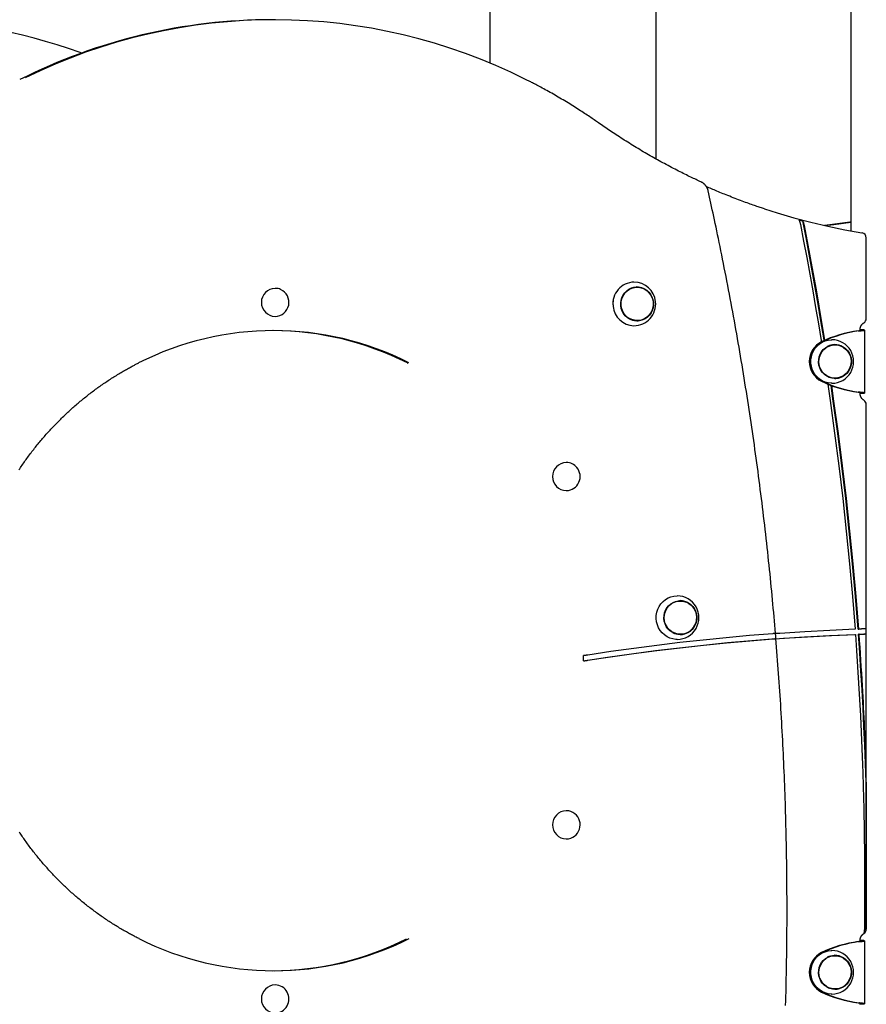
# Model space of a CAD drawing. Extents: x -4851 to 13301, y -1967 to 2475.
# Drawn here: x -959 to -297, y 689 to 1458 of the extents above; entities that cross this region are included whole.
import ezdxf

# ---------------------------------------------------------------- set-up
doc = ezdxf.new("R2010")
doc.units = 0

msp = doc.modelspace()

# ---------------------------------------------------------------- linework, layer by layer
at = {"color": 7, "linetype": 'Continuous'}
for p, q in [((-461.52, 1348.74), (-461.52, 2108.48)), ((-591.52, 2044.93), (-591.52, 1423.77)), ((-309.41, 2044.93), (-309.41, 1292.64)), ((-760.23, 1457.6), (-761.78, 1457.6)), ((-910.48, 1431.53), (-911.59, 1431.93)), ((-300.79, 1291.14), (-300.75, 1291.14)), ((-297.4, 1224.28), (-297.4, 1287.19)), ((-759.19, 1247.79), (-759.32, 1247.79)), ((-476.48, 1248.62), (-477.13, 1248.62)), ((-495.29, 1233.83), (-495.21, 1233.16)), ((-759.32, 1225.79), (-759.19, 1225.79)), ((-477.13, 1222.62), (-476.48, 1222.62)), ((-302.23, 1214.89), (-302.23, 1215.62)), ((-300.17, 1215.36), (-302.23, 1215.36)), ((-301.65, 1215.21), (-302.23, 1215.31)), ((-301.65, 1215.21), (-298.76, 1215.21)), ((-298.55, 1166.02), (-298.55, 1215.22)), ((-303.77, 1214.57), (-303, 1214.57)), ((-321.85, 1203.62), (-322.5, 1203.62)), ((-656.09, 1189.52), (-655.53, 1189.25)), ((-322.5, 1177.62), (-321.85, 1177.62)), ((-303.77, 1166.67), (-303, 1166.67)), ((-302.23, 1165.62), (-302.23, 1166.35)), ((-302.23, 1165.93), (-301.65, 1166.03)), ((-302.23, 1165.88), (-300.17, 1165.88)), ((-301.65, 1166.03), (-298.76, 1166.03)), ((-297.4, 747.28), (-297.4, 1156.96)), ((-531.66, 1111.79), (-531.79, 1111.79)), ((-531.79, 1089.79), (-531.66, 1089.79)), ((-442.68, 1003.62), (-443.32, 1003.62)), ((-443.32, 977.62), (-442.68, 977.62)), ((-306.44, 977.55), (-305.93, 977.55)), ((-303.84, 981.66), (-303.32, 981.66)), ((-303.03, 977.66), (-303.55, 977.66)), ((-297.53, 977.88), (-297.53, 981.88)), ((-297.53, 862.08), (-297.53, 747.28)), ((-531.66, 839.79), (-531.79, 839.79)), ((-531.79, 817.79), (-531.66, 817.79)), ((-302.23, 737.89), (-302.23, 738.62)), ((-300.17, 738.36), (-302.23, 738.36)), ((-301.65, 738.21), (-302.23, 738.31)), ((-303.77, 737.57), (-303, 737.57)), ((-301.65, 738.21), (-298.76, 738.21)), ((-298.55, 689.02), (-298.55, 738.22)), ((-321.85, 726.62), (-322.5, 726.62)), ((-759.19, 703.79), (-759.32, 703.79)), ((-327.31, 701.61), (-327.86, 701.87)), ((-322.5, 700.62), (-321.85, 700.62)), ((-303.77, 689.67), (-303, 689.67)), ((-302.23, 688.62), (-302.23, 689.35)), ((-302.23, 688.93), (-301.65, 689.03)), ((-302.23, 688.88), (-300.17, 688.88)), ((-301.65, 689.03), (-298.76, 689.03))]:
    msp.add_line(p, q, dxfattribs=at)
for points in [[(-506.57, 1376.97), (-507.41, 1377.55), (-508.25, 1378.14), (-509.09, 1378.72), (-509.95, 1379.31), (-510.82, 1379.91), (-511.7, 1380.52), (-512.6, 1381.14), (-513.53, 1381.76), (-514.48, 1382.41), (-515.46, 1383.06), (-516.46, 1383.73), (-517.49, 1384.41), (-518.55, 1385.1), (-519.63, 1385.81), (-520.74, 1386.53), (-521.88, 1387.26), (-523.04, 1388.01), (-524.23, 1388.76), (-525.44, 1389.52), (-526.66, 1390.29), (-527.9, 1391.06), (-529.15, 1391.83), (-530.41, 1392.6), (-531.67, 1393.37), (-532.94, 1394.14), (-534.21, 1394.9), (-535.48, 1395.66), (-536.76, 1396.42), (-538.04, 1397.16), (-539.32, 1397.91), (-540.6, 1398.65), (-541.88, 1399.38), (-543.17, 1400.11), (-544.45, 1400.84), (-545.72, 1401.55), (-546.98, 1402.25), (-548.21, 1402.93), (-549.41, 1403.59), (-550.58, 1404.22), (-551.7, 1404.83), (-552.78, 1405.42), (-553.8, 1405.97), (-554.78, 1406.49), (-555.71, 1406.99), (-556.59, 1407.45), (-557.42, 1407.89), (-558.2, 1408.3), (-558.93, 1408.68), (-559.62, 1409.03), (-560.26, 1409.35), (-560.86, 1409.65), (-561.44, 1409.94), (-561.98, 1410.21), (-562.51, 1410.47), (-563.03, 1410.72), (-563.54, 1410.97)], [(-426.46, 1330.86), (-427.45, 1331.32), (-428.43, 1331.78), (-429.42, 1332.24), (-430.42, 1332.71), (-431.43, 1333.19), (-432.47, 1333.68), (-433.52, 1334.18), (-434.59, 1334.69), (-435.69, 1335.22), (-436.82, 1335.77), (-437.97, 1336.34), (-439.16, 1336.92), (-440.36, 1337.52), (-441.6, 1338.14), (-442.86, 1338.77), (-444.14, 1339.43), (-445.46, 1340.1), (-446.79, 1340.78), (-448.14, 1341.49), (-449.51, 1342.2), (-450.89, 1342.93), (-452.28, 1343.66), (-453.68, 1344.41), (-455.07, 1345.16), (-456.47, 1345.91), (-457.86, 1346.67), (-459.25, 1347.43), (-460.64, 1348.2), (-462.02, 1348.97), (-463.4, 1349.75), (-464.78, 1350.53), (-466.16, 1351.31), (-467.54, 1352.1), (-468.91, 1352.9), (-470.28, 1353.69), (-471.65, 1354.5), (-473.02, 1355.3), (-474.38, 1356.11), (-475.74, 1356.93), (-477.1, 1357.75), (-478.46, 1358.57), (-479.81, 1359.4), (-481.16, 1360.23), (-482.5, 1361.06), (-483.83, 1361.89), (-485.15, 1362.72), (-486.46, 1363.54), (-487.75, 1364.37), (-489.03, 1365.18), (-490.3, 1366), (-491.55, 1366.81), (-492.78, 1367.61), (-494, 1368.42), (-495.21, 1369.21), (-496.4, 1370), (-497.57, 1370.79), (-498.73, 1371.57), (-499.87, 1372.35), (-501.01, 1373.13), (-502.13, 1373.9), (-503.25, 1374.67), (-504.36, 1375.44), (-505.47, 1376.21), (-506.57, 1376.97)], [(-420.95, 1323.97), (-421, 1324.13), (-421.04, 1324.29), (-421.08, 1324.45), (-421.13, 1324.61), (-421.17, 1324.78), (-421.22, 1324.94), (-421.28, 1325.11), (-421.34, 1325.28), (-421.4, 1325.45), (-421.47, 1325.62), (-421.54, 1325.79), (-421.62, 1325.97), (-421.7, 1326.15), (-421.79, 1326.33), (-421.88, 1326.51), (-421.98, 1326.69), (-422.09, 1326.87), (-422.2, 1327.05), (-422.31, 1327.23), (-422.43, 1327.41), (-422.56, 1327.6), (-422.68, 1327.77), (-422.82, 1327.95), (-422.95, 1328.12), (-423.1, 1328.29), (-423.24, 1328.46), (-423.39, 1328.62), (-423.54, 1328.78), (-423.69, 1328.94), (-423.84, 1329.09), (-423.99, 1329.23), (-424.15, 1329.37), (-424.3, 1329.5), (-424.45, 1329.62), (-424.61, 1329.74), (-424.76, 1329.86), (-424.91, 1329.97), (-425.05, 1330.07), (-425.2, 1330.17), (-425.35, 1330.26), (-425.49, 1330.35), (-425.63, 1330.43), (-425.77, 1330.51), (-425.91, 1330.58), (-426.05, 1330.65), (-426.19, 1330.73), (-426.33, 1330.79), (-426.46, 1330.86)], [(-376.9, 1309.86), (-377.72, 1310.12), (-378.54, 1310.39), (-379.37, 1310.66), (-380.22, 1310.93), (-381.08, 1311.22), (-381.98, 1311.51), (-382.91, 1311.83), (-383.87, 1312.15), (-384.87, 1312.5), (-385.92, 1312.86), (-387, 1313.25), (-388.13, 1313.65), (-389.3, 1314.07), (-390.51, 1314.51), (-391.76, 1314.96), (-393.06, 1315.44), (-394.39, 1315.94), (-395.76, 1316.45), (-397.15, 1316.97), (-398.55, 1317.5), (-399.96, 1318.04), (-401.37, 1318.58), (-402.76, 1319.12), (-404.14, 1319.65), (-405.48, 1320.18), (-406.8, 1320.7), (-408.09, 1321.22), (-409.34, 1321.72), (-410.57, 1322.22), (-411.76, 1322.71), (-412.93, 1323.2), (-414.07, 1323.67), (-415.17, 1324.14), (-416.26, 1324.6), (-417.31, 1325.06), (-418.35, 1325.51), (-419.38, 1325.96), (-420.39, 1326.41), (-421.4, 1326.85), (-422.4, 1327.3)], [(-368.33, 978.26), (-368.61, 981.53), (-368.89, 984.8), (-369.18, 988.07), (-369.46, 991.35), (-369.75, 994.63), (-370.05, 997.93), (-370.34, 1001.23), (-370.65, 1004.55), (-370.96, 1007.88), (-371.28, 1011.23), (-371.61, 1014.58), (-371.94, 1017.96), (-372.28, 1021.34), (-372.62, 1024.74), (-372.97, 1028.15), (-373.33, 1031.58), (-373.69, 1035.02), (-374.06, 1038.48), (-374.43, 1041.94), (-374.81, 1045.41), (-375.2, 1048.89), (-375.59, 1052.38), (-375.98, 1055.86), (-376.38, 1059.35), (-376.79, 1062.84), (-377.2, 1066.33), (-377.61, 1069.81), (-378.03, 1073.3), (-378.45, 1076.78), (-378.88, 1080.27), (-379.32, 1083.75), (-379.75, 1087.24), (-380.2, 1090.72), (-380.64, 1094.2), (-381.1, 1097.68), (-381.55, 1101.16), (-382.01, 1104.64), (-382.48, 1108.12), (-382.95, 1111.6), (-383.43, 1115.08), (-383.91, 1118.56), (-384.39, 1122.03), (-384.88, 1125.51), (-385.38, 1128.98), (-385.88, 1132.46), (-386.38, 1135.93), (-386.89, 1139.4), (-387.4, 1142.88), (-387.92, 1146.35), (-388.44, 1149.82), (-388.97, 1153.29), (-389.5, 1156.76), (-390.04, 1160.23), (-390.58, 1163.7), (-391.13, 1167.16), (-391.68, 1170.63), (-392.24, 1174.09), (-392.8, 1177.56), (-393.36, 1181.02), (-393.93, 1184.48), (-394.51, 1187.95), (-395.09, 1191.41), (-395.67, 1194.87), (-396.26, 1198.33), (-396.85, 1201.79), (-397.45, 1205.24), (-398.05, 1208.7), (-398.66, 1212.16), (-399.27, 1215.61), (-399.89, 1219.07), (-400.51, 1222.52), (-401.14, 1225.97), (-401.77, 1229.42), (-402.4, 1232.87), (-403.05, 1236.32), (-403.69, 1239.77), (-404.34, 1243.22), (-404.99, 1246.67), (-405.65, 1250.11), (-406.32, 1253.56), (-406.99, 1257), (-407.66, 1260.43), (-408.33, 1263.85), (-409, 1267.24), (-409.67, 1270.6), (-410.34, 1273.92), (-411, 1277.2), (-411.66, 1280.41), (-412.3, 1283.57), (-412.94, 1286.66), (-413.57, 1289.69), (-414.19, 1292.65), (-414.79, 1295.55), (-415.39, 1298.39), (-415.98, 1301.17), (-416.57, 1303.88), (-417.14, 1306.53), (-417.7, 1309.12), (-418.25, 1311.67), (-418.8, 1314.18), (-419.34, 1316.65), (-419.88, 1319.1), (-420.42, 1321.54), (-420.95, 1323.97)], [(-376.99, 1309.84), (-366.97, 1306.66), (-353.9, 1302.84), (-340.73, 1299.38), (-327.49, 1296.28), (-314.17, 1293.53), (-300.79, 1291.14)], [(-350.14, 1301.4), (-349.75, 1301.3), (-349.36, 1301.19), (-348.97, 1301.09), (-348.58, 1300.98), (-348.19, 1300.88), (-347.8, 1300.78), (-347.41, 1300.67), (-347.02, 1300.57)], [(-350.14, 1301.4), (-350.08, 1301.29), (-350.03, 1301.18), (-349.97, 1301.07), (-349.91, 1300.95), (-349.85, 1300.83), (-349.8, 1300.71), (-349.74, 1300.58), (-349.68, 1300.45), (-349.63, 1300.31), (-349.57, 1300.17), (-349.52, 1300.02), (-349.47, 1299.87), (-349.42, 1299.71), (-349.37, 1299.56), (-349.32, 1299.41), (-349.28, 1299.27), (-349.23, 1299.12), (-349.2, 1298.99), (-349.16, 1298.86), (-349.13, 1298.73), (-349.1, 1298.61), (-349.07, 1298.49), (-349.04, 1298.38), (-349.02, 1298.28), (-349, 1298.19), (-348.98, 1298.09), (-348.96, 1298.01), (-348.94, 1297.93), (-348.93, 1297.85), (-348.91, 1297.77), (-348.9, 1297.7), (-348.88, 1297.62)], [(-345.76, 1296.8), (-345.8, 1296.99), (-345.85, 1297.18), (-345.89, 1297.37), (-345.93, 1297.55), (-345.97, 1297.74), (-346.02, 1297.92), (-346.07, 1298.1), (-346.11, 1298.28), (-346.16, 1298.46), (-346.21, 1298.63), (-346.27, 1298.81), (-346.32, 1298.97), (-346.38, 1299.14), (-346.43, 1299.29), (-346.49, 1299.44), (-346.55, 1299.59), (-346.61, 1299.73), (-346.66, 1299.86), (-346.72, 1299.99), (-346.78, 1300.11), (-346.84, 1300.23), (-346.9, 1300.34), (-346.96, 1300.46), (-347.02, 1300.57)], [(-330.32, 1207), (-330.67, 1209.21), (-332.81, 1222.3), (-335.02, 1235.37), (-337.29, 1248.44), (-339.63, 1261.49), (-342.03, 1274.53), (-344.49, 1287.56), (-347.02, 1300.57)], [(-309.41, 1299.62), (-310.34, 1299.48), (-323.82, 1297.66), (-330.17, 1296.87)], [(-348.88, 1297.62), (-346.38, 1284.71), (-343.95, 1271.78), (-341.58, 1258.84), (-339.27, 1245.88), (-337.03, 1232.92), (-334.85, 1219.94), (-332.73, 1206.95), (-332.57, 1205.95)], [(-329.83, 1207.22), (-330.08, 1208.74), (-332.14, 1221.35), (-334.26, 1233.95), (-336.44, 1246.55), (-338.68, 1259.13), (-340.98, 1271.7), (-343.34, 1284.26), (-345.76, 1296.8)], [(-329.81, 1296.79), (-322.79, 1297.66), (-309.41, 1299.47)], [(-479.46, 1248.39), (-479.14, 1248.45), (-477.13, 1248.62)], [(-495.21, 1238.05), (-495.37, 1236.27), (-495.29, 1233.83)], [(-303.77, 1214.57), (-303.64, 1214.6), (-303.5, 1214.62), (-303.36, 1214.65), (-303.23, 1214.68), (-303.1, 1214.7), (-302.97, 1214.73), (-302.85, 1214.75), (-302.73, 1214.78), (-302.61, 1214.8), (-302.51, 1214.82), (-302.4, 1214.85), (-302.3, 1214.87), (-302.21, 1214.89), (-302.13, 1214.91), (-302.05, 1214.93), (-301.97, 1214.95), (-301.9, 1214.96), (-301.84, 1214.98), (-301.79, 1215), (-301.74, 1215.01), (-301.69, 1215.03), (-301.66, 1215.04), (-301.63, 1215.05), (-301.61, 1215.06), (-301.59, 1215.07), (-301.58, 1215.08), (-301.58, 1215.09), (-301.58, 1215.1), (-301.58, 1215.11), (-301.59, 1215.12), (-301.59, 1215.13), (-301.6, 1215.13)], [(-303, 1214.57), (-302.72, 1214.6), (-302.45, 1214.62), (-302.17, 1214.65), (-301.91, 1214.68), (-301.64, 1214.7), (-301.39, 1214.73), (-301.14, 1214.75), (-300.9, 1214.78), (-300.67, 1214.8), (-300.46, 1214.82), (-300.25, 1214.85), (-300.06, 1214.87), (-299.87, 1214.89), (-299.7, 1214.91), (-299.54, 1214.93), (-299.39, 1214.95), (-299.26, 1214.96), (-299.13, 1214.98), (-299.02, 1215), (-298.92, 1215.01), (-298.84, 1215.03), (-298.77, 1215.04), (-298.71, 1215.05), (-298.66, 1215.06), (-298.63, 1215.07), (-298.61, 1215.08), (-298.6, 1215.09), (-298.6, 1215.1), (-298.61, 1215.11), (-298.62, 1215.12), (-298.64, 1215.13), (-298.65, 1215.13)], [(-302.23, 1215.62), (-302.22, 1215.72), (-302.22, 1215.83), (-302.21, 1215.93), (-302.21, 1216.04), (-302.2, 1216.15), (-302.19, 1216.26), (-302.18, 1216.37), (-302.17, 1216.49), (-302.15, 1216.61), (-302.13, 1216.74), (-302.11, 1216.87), (-302.08, 1217), (-302.05, 1217.13), (-302.01, 1217.27), (-301.97, 1217.41), (-301.93, 1217.56), (-301.88, 1217.7), (-301.82, 1217.85), (-301.76, 1218), (-301.7, 1218.15), (-301.63, 1218.3), (-301.56, 1218.44), (-301.48, 1218.59), (-301.4, 1218.74), (-301.31, 1218.88), (-301.23, 1219.02), (-301.14, 1219.16), (-301.04, 1219.29), (-300.95, 1219.42), (-300.85, 1219.54), (-300.76, 1219.66), (-300.66, 1219.77), (-300.57, 1219.87), (-300.47, 1219.97), (-300.38, 1220.06), (-300.29, 1220.15), (-300.2, 1220.23), (-300.11, 1220.31), (-300.02, 1220.38), (-299.94, 1220.44), (-299.86, 1220.5), (-299.78, 1220.56), (-299.7, 1220.61), (-299.63, 1220.66), (-299.56, 1220.71), (-299.48, 1220.76), (-299.41, 1220.8), (-299.34, 1220.85)], [(-324.31, 1173.62), (-324.92, 1173.63), (-327.3, 1173.9), (-329.62, 1174.53), (-331.83, 1175.5), (-333.87, 1176.8), (-335.71, 1178.39), (-337.31, 1180.24), (-338.63, 1182.31), (-339.65, 1184.55), (-340.34, 1186.93), (-340.69, 1189.39), (-340.69, 1191.87), (-340.34, 1194.32), (-339.64, 1196.7), (-338.62, 1198.95), (-337.3, 1201.02), (-335.7, 1202.86), (-333.86, 1204.45), (-331.81, 1205.74), (-329.6, 1206.71), (-327.28, 1207.34), (-324.9, 1207.61), (-324.31, 1207.62)], [(-959.42, 1105.99), (-958.81, 1106.9), (-958.2, 1107.82), (-957.59, 1108.73), (-956.97, 1109.63), (-956.34, 1110.54), (-955.72, 1111.44), (-955.09, 1112.34), (-954.45, 1113.23), (-953.81, 1114.12), (-953.17, 1115.01), (-952.52, 1115.9), (-951.87, 1116.78), (-951.22, 1117.66), (-950.56, 1118.54), (-949.9, 1119.41), (-949.24, 1120.28), (-948.57, 1121.15), (-947.89, 1122.02), (-947.22, 1122.88), (-946.54, 1123.74), (-945.85, 1124.59), (-945.17, 1125.45), (-944.48, 1126.3), (-943.78, 1127.14), (-943.08, 1127.99), (-942.38, 1128.83), (-941.68, 1129.66), (-940.97, 1130.5), (-940.25, 1131.33), (-939.54, 1132.15), (-938.82, 1132.98), (-938.1, 1133.8), (-937.37, 1134.61), (-936.64, 1135.43), (-935.91, 1136.24), (-935.17, 1137.04), (-934.43, 1137.85), (-933.68, 1138.65), (-932.94, 1139.44), (-932.18, 1140.24), (-931.43, 1141.02), (-930.67, 1141.81), (-929.91, 1142.59), (-929.15, 1143.37), (-928.38, 1144.15), (-927.61, 1144.92), (-926.83, 1145.69), (-926.06, 1146.45), (-925.28, 1147.21), (-924.49, 1147.97), (-923.7, 1148.73), (-922.91, 1149.48), (-922.12, 1150.22), (-921.32, 1150.97), (-920.52, 1151.71), (-919.72, 1152.44), (-918.91, 1153.17), (-918.1, 1153.9), (-917.29, 1154.63), (-916.47, 1155.35), (-915.66, 1156.06), (-914.83, 1156.78), (-914.01, 1157.49), (-913.18, 1158.19), (-912.35, 1158.9), (-911.52, 1159.59), (-910.68, 1160.29), (-909.84, 1160.98), (-909, 1161.66), (-908.15, 1162.35), (-907.3, 1163.03), (-906.45, 1163.7), (-905.59, 1164.37), (-904.74, 1165.04), (-903.88, 1165.7), (-903.01, 1166.36), (-902.15, 1167.02), (-901.28, 1167.67), (-900.41, 1168.31), (-899.53, 1168.96), (-898.65, 1169.6), (-897.77, 1170.23), (-896.89, 1170.86), (-896.01, 1171.49), (-895.12, 1172.11), (-894.23, 1172.73), (-893.33, 1173.34), (-892.44, 1173.95), (-891.54, 1174.56), (-890.64, 1175.16), (-889.74, 1175.76), (-888.83, 1176.36), (-887.92, 1176.95), (-887.01, 1177.53), (-886.1, 1178.11), (-885.18, 1178.69), (-884.26, 1179.26), (-883.34, 1179.83), (-882.41, 1180.39), (-881.49, 1180.95), (-880.57, 1181.5), (-879.66, 1182.04), (-878.77, 1182.57), (-877.88, 1183.08), (-877.02, 1183.58), (-876.17, 1184.07), (-875.35, 1184.53), (-874.56, 1184.98), (-873.79, 1185.41), (-873.05, 1185.82), (-872.34, 1186.21), (-871.65, 1186.59), (-870.98, 1186.95), (-870.34, 1187.28), (-869.73, 1187.6), (-869.14, 1187.91), (-868.56, 1188.2), (-868.01, 1188.48), (-867.46, 1188.75), (-866.93, 1189.02), (-866.4, 1189.28), (-865.88, 1189.53)], [(-327.5, 1173.01), (-325.64, 1160.16), (-322.14, 1134.73), (-318.88, 1109.27), (-315.86, 1083.78), (-313.09, 1058.26), (-310.55, 1032.71), (-308.27, 1007.14), (-306.22, 981.55)], [(-303.84, 981.66), (-305.88, 1007.18), (-308.16, 1032.69), (-310.68, 1058.17), (-313.44, 1083.62), (-316.44, 1109.05), (-319.69, 1134.44), (-323.17, 1159.8), (-324.94, 1172)], [(-303.32, 981.66), (-305.36, 1007.18), (-307.64, 1032.69), (-310.16, 1058.17), (-312.92, 1083.62), (-315.93, 1109.05), (-319.17, 1134.44), (-322.66, 1159.8), (-324.39, 1171.79)], [(-301.6, 1166.1), (-301.59, 1166.11), (-301.59, 1166.12), (-301.58, 1166.13), (-301.58, 1166.13), (-301.58, 1166.14), (-301.58, 1166.15), (-301.59, 1166.16), (-301.61, 1166.17), (-301.63, 1166.18), (-301.66, 1166.2), (-301.69, 1166.21), (-301.74, 1166.22), (-301.79, 1166.24), (-301.84, 1166.26), (-301.9, 1166.27), (-301.97, 1166.29), (-302.05, 1166.31), (-302.13, 1166.33), (-302.21, 1166.35), (-302.3, 1166.37), (-302.4, 1166.39), (-302.51, 1166.41), (-302.61, 1166.44), (-302.73, 1166.46), (-302.85, 1166.48), (-302.97, 1166.51), (-303.1, 1166.53), (-303.23, 1166.56), (-303.36, 1166.59), (-303.5, 1166.61), (-303.64, 1166.64), (-303.77, 1166.67)], [(-298.65, 1166.1), (-298.64, 1166.11), (-298.62, 1166.12), (-298.61, 1166.13), (-298.6, 1166.13), (-298.6, 1166.14), (-298.61, 1166.15), (-298.63, 1166.16), (-298.66, 1166.17), (-298.71, 1166.18), (-298.77, 1166.2), (-298.84, 1166.21), (-298.92, 1166.22), (-299.02, 1166.24), (-299.13, 1166.26), (-299.26, 1166.27), (-299.39, 1166.29), (-299.54, 1166.31), (-299.7, 1166.33), (-299.87, 1166.35), (-300.06, 1166.37), (-300.25, 1166.39), (-300.46, 1166.41), (-300.67, 1166.44), (-300.9, 1166.46), (-301.14, 1166.48), (-301.39, 1166.51), (-301.64, 1166.53), (-301.91, 1166.56), (-302.17, 1166.59), (-302.45, 1166.61), (-302.72, 1166.64), (-303, 1166.67)], [(-299.34, 1160.39), (-299.43, 1160.44), (-299.51, 1160.5), (-299.59, 1160.55), (-299.68, 1160.61), (-299.76, 1160.67), (-299.85, 1160.73), (-299.94, 1160.8), (-300.03, 1160.87), (-300.12, 1160.94), (-300.21, 1161.02), (-300.31, 1161.11), (-300.4, 1161.2), (-300.5, 1161.3), (-300.6, 1161.4), (-300.69, 1161.5), (-300.79, 1161.62), (-300.88, 1161.74), (-300.98, 1161.86), (-301.07, 1161.99), (-301.17, 1162.13), (-301.26, 1162.26), (-301.34, 1162.41), (-301.43, 1162.55), (-301.51, 1162.7), (-301.59, 1162.85), (-301.66, 1163), (-301.72, 1163.15), (-301.79, 1163.3), (-301.84, 1163.45), (-301.9, 1163.6), (-301.95, 1163.75), (-301.99, 1163.89), (-302.03, 1164.03), (-302.06, 1164.16), (-302.09, 1164.29), (-302.12, 1164.42), (-302.14, 1164.54), (-302.16, 1164.66), (-302.17, 1164.77), (-302.19, 1164.88), (-302.2, 1164.99), (-302.2, 1165.08), (-302.21, 1165.18), (-302.22, 1165.27), (-302.22, 1165.36), (-302.22, 1165.45), (-302.22, 1165.53), (-302.23, 1165.62)], [(-445.14, 973.62), (-446.19, 973.65), (-448.57, 973.99), (-450.87, 974.69), (-453.05, 975.72), (-455.06, 977.07), (-456.86, 978.71), (-458.41, 980.61), (-459.67, 982.71), (-460.63, 984.99), (-461.26, 987.38), (-461.54, 989.85), (-461.47, 992.33), (-461.06, 994.77), (-460.3, 997.13), (-459.23, 999.35), (-457.85, 1001.38), (-456.2, 1003.18), (-454.32, 1004.71), (-452.24, 1005.95), (-450, 1006.85), (-447.67, 1007.42), (-445.28, 1007.62), (-445.14, 1007.62)], [(-446.5, 1003.2), (-444.61, 1003.55), (-443.32, 1003.62)], [(-370.53, 978.05), (-388.67, 976.58), (-406.78, 974.93), (-424.88, 973.11), (-442.97, 971.11), (-461.03, 968.94), (-479.07, 966.59), (-497.1, 964.06), (-515.09, 961.36)], [(-368.33, 978.26), (-368.35, 978.25), (-368.37, 978.25), (-368.4, 978.24), (-368.42, 978.24), (-368.45, 978.23), (-368.49, 978.23), (-368.53, 978.23), (-368.57, 978.22), (-368.62, 978.21), (-368.68, 978.21), (-368.74, 978.2), (-368.81, 978.2), (-368.88, 978.19), (-368.95, 978.18), (-369.03, 978.17), (-369.11, 978.17), (-369.19, 978.16), (-369.28, 978.15), (-369.36, 978.14), (-369.45, 978.14), (-369.54, 978.13), (-369.63, 978.12), (-369.71, 978.11), (-369.8, 978.11), (-369.9, 978.1), (-369.99, 978.09), (-370.08, 978.09), (-370.17, 978.08), (-370.26, 978.07), (-370.35, 978.06), (-370.44, 978.06), (-370.53, 978.05)], [(-306.22, 981.55), (-325.8, 980.68), (-345.36, 979.61), (-364.91, 978.34), (-368.43, 978.09)], [(-367.99, 974.27), (-368.01, 974.49), (-368.03, 974.71), (-368.04, 974.93), (-368.06, 975.15), (-368.08, 975.38), (-368.1, 975.61), (-368.12, 975.85), (-368.14, 976.09), (-368.16, 976.35), (-368.18, 976.61), (-368.21, 976.87), (-368.23, 977.14), (-368.26, 977.42), (-368.28, 977.7), (-368.31, 977.98), (-368.33, 978.26)], [(-368, 974.27), (-368.04, 974.77), (-368.08, 975.27), (-368.12, 975.76), (-368.16, 976.26), (-368.2, 976.76), (-368.24, 977.26), (-368.29, 977.76), (-368.33, 978.26)], [(-367.98, 974.11), (-362.2, 974.52), (-343.45, 975.72), (-324.69, 976.73), (-305.93, 977.55)], [(-367.98, 974.15), (-365.25, 974.34), (-345.66, 975.62), (-326.06, 976.69), (-306.44, 977.55)], [(-305.93, 977.55), (-305.02, 964.82), (-304.17, 952.08), (-303.39, 939.34), (-302.66, 926.59), (-302, 913.84), (-301.39, 901.09), (-300.84, 888.33), (-300.36, 875.57)], [(-303.55, 977.66), (-302.79, 977.69), (-302.04, 977.72), (-301.29, 977.75), (-300.54, 977.77), (-299.79, 977.8), (-299.04, 977.83), (-298.28, 977.85), (-297.53, 977.88)], [(-297.53, 862.08), (-298.01, 876.54), (-298.57, 891), (-299.21, 905.45), (-299.92, 919.91), (-300.71, 934.35), (-301.58, 948.8), (-302.52, 963.23), (-303.55, 977.66)], [(-300.36, 981.76), (-300.73, 981.75), (-301.1, 981.74), (-301.47, 981.72), (-301.84, 981.71), (-302.21, 981.7), (-302.58, 981.68), (-302.95, 981.67), (-303.32, 981.66)], [(-303.03, 977.66), (-302.69, 977.68), (-302.36, 977.69), (-302.03, 977.7), (-301.69, 977.71), (-301.36, 977.73), (-301.03, 977.74), (-300.69, 977.75), (-300.36, 977.76)], [(-300.36, 937.24), (-300.66, 942.3), (-300.97, 947.35), (-301.29, 952.41), (-301.62, 957.46), (-301.96, 962.51), (-302.3, 967.56), (-302.66, 972.61), (-303.03, 977.66)], [(-297.53, 981.88), (-297.59, 981.88), (-297.65, 981.87), (-297.72, 981.87), (-297.78, 981.87), (-297.85, 981.86), (-297.93, 981.86), (-298.01, 981.86), (-298.1, 981.85), (-298.19, 981.85), (-298.3, 981.84), (-298.41, 981.84), (-298.53, 981.83), (-298.66, 981.83), (-298.79, 981.82), (-298.93, 981.82), (-299.07, 981.81), (-299.22, 981.81), (-299.37, 981.8), (-299.53, 981.79), (-299.69, 981.79), (-299.86, 981.78), (-300.02, 981.78), (-300.19, 981.77), (-300.36, 981.76)], [(-300.36, 977.76), (-300.2, 977.77), (-300.04, 977.77), (-299.89, 977.78), (-299.73, 977.78), (-299.58, 977.79), (-299.43, 977.8), (-299.28, 977.8), (-299.13, 977.81), (-298.99, 977.81), (-298.85, 977.82), (-298.72, 977.82), (-298.59, 977.83), (-298.47, 977.83), (-298.35, 977.84), (-298.24, 977.84), (-298.14, 977.85), (-298.05, 977.85), (-297.96, 977.86), (-297.88, 977.86), (-297.81, 977.86), (-297.73, 977.87), (-297.66, 977.87), (-297.6, 977.87), (-297.53, 977.88)], [(-518.44, 956.87), (-499.71, 959.71), (-480.96, 962.37), (-462.18, 964.83), (-443.38, 967.1), (-424.56, 969.18), (-405.72, 971.07), (-386.87, 972.76), (-368, 974.27)], [(-515.18, 957.3), (-497.13, 960.02), (-479.06, 962.55), (-460.96, 964.92), (-442.84, 967.1), (-424.71, 969.11), (-406.56, 970.94), (-388.39, 972.59), (-370.2, 974.06)], [(-370.2, 974.06), (-370.14, 974.07), (-370.07, 974.07), (-370, 974.08), (-369.93, 974.09), (-369.86, 974.09), (-369.79, 974.1), (-369.71, 974.1), (-369.64, 974.11), (-369.56, 974.11), (-369.48, 974.12), (-369.4, 974.13), (-369.31, 974.13), (-369.23, 974.14), (-369.15, 974.15), (-369.06, 974.16), (-368.98, 974.16), (-368.9, 974.17), (-368.82, 974.18), (-368.74, 974.18), (-368.66, 974.19), (-368.59, 974.2), (-368.52, 974.21), (-368.45, 974.21), (-368.39, 974.22), (-368.34, 974.22), (-368.29, 974.23), (-368.24, 974.23), (-368.2, 974.24), (-368.17, 974.24), (-368.14, 974.25), (-368.11, 974.25), (-368.09, 974.25), (-368.07, 974.26), (-368.06, 974.26), (-368.04, 974.26), (-368.03, 974.26), (-368.02, 974.26), (-368.01, 974.27), (-368, 974.27), (-368, 974.27)], [(-360.43, 687.71), (-360.33, 691.22), (-360.23, 694.73), (-360.14, 698.24), (-360.06, 701.76), (-359.97, 705.27), (-359.9, 708.78), (-359.83, 712.29), (-359.76, 715.8), (-359.7, 719.32), (-359.64, 722.83), (-359.59, 726.34), (-359.54, 729.85), (-359.5, 733.36), (-359.46, 736.88), (-359.43, 740.39), (-359.4, 743.9), (-359.38, 747.42), (-359.36, 750.93), (-359.35, 754.44), (-359.34, 757.95), (-359.34, 761.47), (-359.34, 764.98), (-359.34, 768.49), (-359.35, 772), (-359.37, 775.52), (-359.39, 779.03), (-359.41, 782.54), (-359.44, 786.06), (-359.47, 789.57), (-359.51, 793.08), (-359.56, 796.59), (-359.6, 800.11), (-359.66, 803.62), (-359.71, 807.13), (-359.78, 810.64), (-359.84, 814.15), (-359.92, 817.67), (-359.99, 821.18), (-360.07, 824.69), (-360.16, 828.2), (-360.25, 831.71), (-360.35, 835.22), (-360.45, 838.74), (-360.55, 842.25), (-360.66, 845.76), (-360.78, 849.27), (-360.9, 852.78), (-361.02, 856.29), (-361.15, 859.8), (-361.29, 863.31), (-361.43, 866.82), (-361.57, 870.33), (-361.72, 873.84), (-361.87, 877.35), (-362.03, 880.86), (-362.19, 884.36), (-362.36, 887.87), (-362.53, 891.38), (-362.71, 894.89), (-362.89, 898.4), (-363.08, 901.9), (-363.27, 905.4), (-363.46, 908.9), (-363.66, 912.4), (-363.87, 915.89), (-364.07, 919.37), (-364.29, 922.85), (-364.5, 926.32), (-364.72, 929.78), (-364.95, 933.24), (-365.18, 936.69), (-365.41, 940.13), (-365.65, 943.57), (-365.9, 947), (-366.15, 950.43), (-366.4, 953.84), (-366.66, 957.26), (-366.92, 960.67), (-367.19, 964.07), (-367.46, 967.47), (-367.73, 970.87), (-367.99, 974.27)], [(-515.09, 961.36), (-515.22, 961.34), (-515.34, 961.32), (-515.47, 961.3), (-515.59, 961.28), (-515.72, 961.27), (-515.84, 961.25), (-515.97, 961.23), (-516.09, 961.21), (-516.22, 961.19), (-516.34, 961.18), (-516.47, 961.16), (-516.59, 961.14), (-516.71, 961.13), (-516.83, 961.11), (-516.95, 961.09), (-517.06, 961.08), (-517.17, 961.07), (-517.27, 961.05), (-517.38, 961.04), (-517.47, 961.03), (-517.57, 961.02), (-517.66, 961.01), (-517.74, 961), (-517.82, 960.99), (-517.9, 960.98), (-517.97, 960.97), (-518.04, 960.96), (-518.1, 960.96), (-518.17, 960.95), (-518.23, 960.95), (-518.29, 960.94), (-518.35, 960.93)], [(-518.44, 956.87), (-518.36, 956.88), (-518.28, 956.89), (-518.19, 956.9), (-518.11, 956.91), (-518.02, 956.92), (-517.93, 956.93), (-517.84, 956.94), (-517.74, 956.95), (-517.64, 956.96), (-517.53, 956.97), (-517.43, 956.99), (-517.32, 957), (-517.2, 957.01), (-517.09, 957.03), (-516.98, 957.04), (-516.86, 957.06), (-516.75, 957.07), (-516.63, 957.09), (-516.52, 957.11), (-516.41, 957.12), (-516.3, 957.14), (-516.19, 957.15), (-516.08, 957.17), (-515.97, 957.18), (-515.87, 957.2), (-515.77, 957.21), (-515.67, 957.23), (-515.57, 957.24), (-515.47, 957.26), (-515.37, 957.27), (-515.27, 957.29), (-515.18, 957.3)], [(-297.53, 862.08), (-297.57, 864.08), (-297.61, 866.1), (-297.65, 868.15), (-297.69, 870.25), (-297.73, 872.43), (-297.78, 874.7), (-297.84, 877.07), (-297.9, 879.57), (-297.97, 882.2), (-298.05, 884.98), (-298.13, 887.9), (-298.23, 890.96), (-298.34, 894.16), (-298.46, 897.51), (-298.6, 901), (-298.75, 904.62), (-298.91, 908.39), (-299.09, 912.28), (-299.29, 916.28), (-299.49, 920.37), (-299.7, 924.52), (-299.92, 928.74), (-300.14, 932.98), (-300.36, 937.24)], [(-300.36, 875.57), (-300.29, 873.57), (-300.22, 871.56), (-300.15, 869.51), (-300.08, 867.41), (-300.01, 865.26), (-299.94, 863.03), (-299.87, 860.7), (-299.8, 858.27), (-299.73, 855.71), (-299.66, 853.03), (-299.59, 850.23), (-299.52, 847.3), (-299.45, 844.25), (-299.38, 841.08), (-299.31, 837.78), (-299.25, 834.36), (-299.19, 830.82), (-299.13, 827.18), (-299.07, 823.45), (-299.02, 819.66), (-298.97, 815.82), (-298.93, 811.96), (-298.89, 808.1), (-298.85, 804.26), (-298.82, 800.45), (-298.8, 796.68), (-298.78, 792.94), (-298.77, 789.24), (-298.76, 785.58), (-298.75, 781.95), (-298.75, 778.36), (-298.76, 774.81), (-298.77, 771.29), (-298.78, 767.8), (-298.8, 764.34), (-298.82, 760.9), (-298.85, 757.48), (-298.87, 754.07), (-298.9, 750.67), (-298.93, 747.28)], [(-865.62, 739.92), (-866.34, 740.28), (-867.06, 740.64), (-867.78, 741.01), (-868.51, 741.38), (-869.24, 741.75), (-869.99, 742.14), (-870.74, 742.53), (-871.5, 742.94), (-872.28, 743.35), (-873.07, 743.78), (-873.88, 744.22), (-874.69, 744.68), (-875.52, 745.14), (-876.36, 745.62), (-877.22, 746.12), (-878.09, 746.62), (-878.97, 747.13), (-879.86, 747.66), (-880.76, 748.2), (-881.67, 748.74), (-882.59, 749.3), (-883.5, 749.86), (-884.42, 750.43), (-885.34, 751), (-886.26, 751.58), (-887.17, 752.16), (-888.08, 752.74), (-888.99, 753.33), (-889.9, 753.93), (-890.8, 754.53), (-891.7, 755.13), (-892.6, 755.74), (-893.49, 756.35), (-894.39, 756.97), (-895.28, 757.58), (-896.17, 758.21), (-897.05, 758.84), (-897.93, 759.47), (-898.81, 760.1), (-899.69, 760.74), (-900.56, 761.39), (-901.43, 762.03), (-902.3, 762.69), (-903.17, 763.34), (-904.03, 764), (-904.89, 764.67), (-905.75, 765.33), (-906.6, 766.01), (-907.45, 766.68), (-908.3, 767.36), (-909.15, 768.04), (-909.99, 768.73), (-910.83, 769.42), (-911.67, 770.12), (-912.5, 770.82), (-913.33, 771.52), (-914.16, 772.23), (-914.98, 772.94), (-915.8, 773.65), (-916.62, 774.37), (-917.44, 775.09), (-918.25, 775.81), (-919.06, 776.54), (-919.87, 777.28), (-920.67, 778.01), (-921.47, 778.75), (-922.26, 779.5), (-923.06, 780.24), (-923.85, 781), (-924.63, 781.75), (-925.42, 782.51), (-926.2, 783.27), (-926.98, 784.04), (-927.75, 784.8), (-928.52, 785.58), (-929.29, 786.35), (-930.05, 787.13), (-930.81, 787.92), (-931.57, 788.7), (-932.32, 789.49), (-933.07, 790.29), (-933.82, 791.08), (-934.56, 791.89), (-935.3, 792.69), (-936.04, 793.5), (-936.77, 794.31), (-937.5, 795.12), (-938.23, 795.94), (-938.95, 796.76), (-939.67, 797.58), (-940.39, 798.41), (-941.1, 799.24), (-941.81, 800.08), (-942.51, 800.91), (-943.21, 801.75), (-943.91, 802.6), (-944.6, 803.44), (-945.29, 804.29), (-945.98, 805.15), (-946.66, 806), (-947.34, 806.86), (-948.02, 807.73), (-948.69, 808.59), (-949.36, 809.46), (-950.02, 810.33), (-950.68, 811.21), (-951.34, 812.08), (-951.99, 812.96), (-952.63, 813.83), (-953.26, 814.7), (-953.89, 815.57), (-954.51, 816.44), (-955.12, 817.3), (-955.73, 818.15), (-956.32, 819), (-956.9, 819.85), (-957.48, 820.69), (-958.04, 821.52), (-958.6, 822.35), (-959.15, 823.18)], [(-298.93, 747.28), (-298.93, 747.12), (-298.94, 746.97), (-298.94, 746.82), (-298.95, 746.67), (-298.96, 746.52), (-298.97, 746.37), (-298.98, 746.23), (-298.99, 746.1), (-299, 745.97), (-299.01, 745.84), (-299.03, 745.72), (-299.04, 745.61), (-299.06, 745.5), (-299.08, 745.4), (-299.09, 745.3), (-299.11, 745.21), (-299.13, 745.12), (-299.15, 745.04), (-299.16, 744.96), (-299.18, 744.89), (-299.2, 744.82), (-299.21, 744.75), (-299.23, 744.68), (-299.25, 744.62)], [(-302.23, 738.62), (-302.22, 738.72), (-302.22, 738.83), (-302.21, 738.93), (-302.21, 739.04), (-302.2, 739.15), (-302.19, 739.26), (-302.18, 739.37), (-302.17, 739.49), (-302.15, 739.61), (-302.13, 739.74), (-302.11, 739.87), (-302.08, 740), (-302.05, 740.13), (-302.01, 740.27), (-301.97, 740.41), (-301.93, 740.56), (-301.88, 740.7), (-301.82, 740.85), (-301.76, 741), (-301.7, 741.15), (-301.63, 741.3), (-301.56, 741.44), (-301.48, 741.59), (-301.4, 741.74), (-301.31, 741.88), (-301.23, 742.02), (-301.14, 742.16), (-301.04, 742.29), (-300.95, 742.42), (-300.85, 742.54), (-300.76, 742.66), (-300.66, 742.77), (-300.57, 742.87), (-300.47, 742.97), (-300.38, 743.06), (-300.29, 743.15), (-300.2, 743.23), (-300.11, 743.31), (-300.02, 743.38), (-299.94, 743.44), (-299.86, 743.5), (-299.78, 743.56), (-299.7, 743.61), (-299.63, 743.66), (-299.56, 743.71), (-299.48, 743.76), (-299.41, 743.8), (-299.34, 743.85)], [(-299.25, 744.62), (-299.26, 744.59), (-299.26, 744.56), (-299.27, 744.54), (-299.28, 744.51), (-299.29, 744.48), (-299.3, 744.46), (-299.3, 744.43), (-299.31, 744.4), (-299.32, 744.37), (-299.33, 744.34), (-299.34, 744.31), (-299.35, 744.28), (-299.37, 744.25), (-299.38, 744.22), (-299.39, 744.19), (-299.4, 744.16)], [(-324.31, 696.62), (-324.92, 696.63), (-327.3, 696.9), (-329.62, 697.53), (-331.83, 698.5), (-333.87, 699.8), (-335.71, 701.39), (-337.31, 703.24), (-338.63, 705.31), (-339.65, 707.55), (-340.34, 709.93), (-340.69, 712.39), (-340.69, 714.87), (-340.34, 717.32), (-339.64, 719.7), (-338.62, 721.95), (-337.3, 724.02), (-335.7, 725.86), (-333.86, 727.45), (-331.81, 728.74), (-329.6, 729.71), (-327.28, 730.34), (-324.9, 730.61), (-324.31, 730.62)], [(-303.77, 737.57), (-303.64, 737.6), (-303.5, 737.62), (-303.36, 737.65), (-303.23, 737.68), (-303.1, 737.7), (-302.97, 737.73), (-302.85, 737.75), (-302.73, 737.78), (-302.61, 737.8), (-302.51, 737.82), (-302.4, 737.85), (-302.3, 737.87), (-302.21, 737.89), (-302.13, 737.91), (-302.05, 737.93), (-301.97, 737.95), (-301.9, 737.96), (-301.84, 737.98), (-301.79, 738), (-301.74, 738.01), (-301.69, 738.03), (-301.66, 738.04), (-301.63, 738.05), (-301.61, 738.06), (-301.59, 738.07), (-301.58, 738.08), (-301.58, 738.09), (-301.58, 738.1), (-301.58, 738.11), (-301.59, 738.12), (-301.59, 738.13), (-301.6, 738.13)], [(-303, 737.57), (-302.72, 737.6), (-302.45, 737.62), (-302.17, 737.65), (-301.91, 737.68), (-301.64, 737.7), (-301.39, 737.73), (-301.14, 737.75), (-300.9, 737.78), (-300.67, 737.8), (-300.46, 737.82), (-300.25, 737.85), (-300.06, 737.87), (-299.87, 737.89), (-299.7, 737.91), (-299.54, 737.93), (-299.39, 737.95), (-299.26, 737.96), (-299.13, 737.98), (-299.02, 738), (-298.92, 738.01), (-298.84, 738.03), (-298.77, 738.04), (-298.71, 738.05), (-298.66, 738.06), (-298.63, 738.07), (-298.61, 738.08), (-298.6, 738.09), (-298.6, 738.1), (-298.61, 738.11), (-298.62, 738.12), (-298.64, 738.13), (-298.65, 738.13)], [(-301.6, 689.1), (-301.59, 689.11), (-301.59, 689.12), (-301.58, 689.13), (-301.58, 689.13), (-301.58, 689.14), (-301.58, 689.15), (-301.59, 689.16), (-301.61, 689.17), (-301.63, 689.18), (-301.66, 689.2), (-301.69, 689.21), (-301.74, 689.22), (-301.79, 689.24), (-301.84, 689.26), (-301.9, 689.27), (-301.97, 689.29), (-302.05, 689.31), (-302.13, 689.33), (-302.21, 689.35), (-302.3, 689.37), (-302.4, 689.39), (-302.51, 689.41), (-302.61, 689.44), (-302.73, 689.46), (-302.85, 689.48), (-302.97, 689.51), (-303.1, 689.53), (-303.23, 689.56), (-303.36, 689.59), (-303.5, 689.61), (-303.64, 689.64), (-303.77, 689.67)], [(-298.65, 689.1), (-298.64, 689.11), (-298.62, 689.12), (-298.61, 689.13), (-298.6, 689.13), (-298.6, 689.14), (-298.61, 689.15), (-298.63, 689.16), (-298.66, 689.17), (-298.71, 689.18), (-298.77, 689.2), (-298.84, 689.21), (-298.92, 689.22), (-299.02, 689.24), (-299.13, 689.26), (-299.26, 689.27), (-299.39, 689.29), (-299.54, 689.31), (-299.7, 689.33), (-299.87, 689.35), (-300.06, 689.37), (-300.25, 689.39), (-300.46, 689.41), (-300.67, 689.44), (-300.9, 689.46), (-301.14, 689.48), (-301.39, 689.51), (-301.64, 689.53), (-301.91, 689.56), (-302.17, 689.59), (-302.45, 689.61), (-302.72, 689.64), (-303, 689.67)], [(-302.22, 688.53), (-302.23, 688.62)]]:
    msp.add_lwpolyline(points, dxfattribs=at)
for points in [[(-489.26, 1234.19), (-489.31, 1236.39), (-489.01, 1238.57), (-488.37, 1240.66), (-487.41, 1242.62), (-486.15, 1244.38), (-484.62, 1245.91), (-482.87, 1247.16), (-480.95, 1248.09), (-478.91, 1248.68), (-476.8, 1248.91), (-474.68, 1248.79), (-472.61, 1248.3), (-470.65, 1247.47), (-468.85, 1246.31), (-467.25, 1244.86), (-465.91, 1243.16), (-464.85, 1241.26), (-464.11, 1239.2), (-463.71, 1237.04), (-463.66, 1234.85), (-463.96, 1232.67), (-464.6, 1230.58), (-465.56, 1228.62), (-466.82, 1226.85), (-468.35, 1225.33), (-470.09, 1224.08), (-472.02, 1223.15), (-474.06, 1222.56), (-476.17, 1222.32), (-478.29, 1222.45), (-480.36, 1222.94), (-482.32, 1223.77), (-484.12, 1224.93), (-485.72, 1226.37), (-487.06, 1228.07), (-488.12, 1229.98), (-488.86, 1232.04)], [(-464.96, 1240.79), (-464.3, 1238.75), (-463.97, 1236.63), (-463.98, 1234.49), (-464.33, 1232.37), (-465.01, 1230.34), (-466, 1228.46), (-467.28, 1226.77), (-468.82, 1225.32), (-470.56, 1224.16), (-472.46, 1223.3), (-474.47, 1222.79), (-476.54, 1222.62), (-478.61, 1222.81), (-480.62, 1223.34), (-482.51, 1224.21), (-484.24, 1225.4), (-485.76, 1226.86), (-487.03, 1228.56), (-488.01, 1230.45), (-488.67, 1232.48), (-489, 1234.6), (-488.99, 1236.75), (-488.64, 1238.87), (-487.96, 1240.89), (-486.97, 1242.78), (-485.68, 1244.47), (-484.15, 1245.91), (-482.41, 1247.08), (-480.51, 1247.93), (-478.49, 1248.45), (-476.43, 1248.62), (-474.36, 1248.43), (-472.35, 1247.89), (-470.46, 1247.02), (-468.73, 1245.84), (-467.21, 1244.38), (-465.94, 1242.68)], [(-313.63, 1200.84), (-312.12, 1199.3), (-310.87, 1197.52), (-309.92, 1195.55), (-309.3, 1193.45), (-309.02, 1191.28), (-309.09, 1189.08), (-309.51, 1186.93), (-310.26, 1184.87), (-311.34, 1182.98), (-312.69, 1181.29), (-314.3, 1179.86), (-316.12, 1178.72), (-318.09, 1177.9), (-320.16, 1177.43), (-322.28, 1177.33), (-324.39, 1177.58), (-326.42, 1178.19), (-328.34, 1179.14), (-330.07, 1180.4), (-331.59, 1181.94), (-332.83, 1183.72), (-333.78, 1185.68), (-334.4, 1187.78), (-334.68, 1189.96), (-334.61, 1192.16), (-334.19, 1194.31), (-333.44, 1196.36), (-332.37, 1198.26), (-331.01, 1199.95), (-329.4, 1201.38), (-327.59, 1202.52), (-325.62, 1203.33), (-323.54, 1203.8), (-321.42, 1203.91), (-319.32, 1203.66), (-317.28, 1203.05), (-315.36, 1202.1)], [(-326.66, 1178.61), (-328.5, 1179.59), (-330.17, 1180.88), (-331.6, 1182.43), (-332.77, 1184.2), (-333.64, 1186.15), (-334.19, 1188.22), (-334.41, 1190.35), (-334.28, 1192.5), (-333.81, 1194.59), (-333.01, 1196.57), (-331.91, 1198.39), (-330.54, 1200), (-328.93, 1201.36), (-327.13, 1202.42), (-325.18, 1203.15), (-323.14, 1203.55), (-321.07, 1203.59), (-319.02, 1203.28), (-317.04, 1202.63), (-315.2, 1201.64), (-313.54, 1200.36), (-312.1, 1198.81), (-310.93, 1197.04), (-310.06, 1195.09), (-309.51, 1193.02), (-309.3, 1190.88), (-309.43, 1188.74), (-309.89, 1186.65), (-310.69, 1184.66), (-311.79, 1182.84), (-313.16, 1181.23), (-314.77, 1179.88), (-316.57, 1178.82), (-318.52, 1178.08), (-320.56, 1177.69), (-322.63, 1177.64), (-324.69, 1177.95)], [(-432.16, 982.97), (-433.52, 981.29), (-435.13, 979.85), (-436.95, 978.72), (-438.92, 977.9), (-440.99, 977.43), (-443.11, 977.33), (-445.22, 977.58), (-447.25, 978.19), (-449.17, 979.14), (-450.9, 980.4), (-452.42, 981.94), (-453.66, 983.72), (-454.61, 985.69), (-455.23, 987.79), (-455.51, 989.97), (-455.44, 992.16), (-455.02, 994.31), (-454.26, 996.37), (-453.19, 998.26), (-451.83, 999.95), (-450.22, 1001.38), (-448.41, 1002.52), (-446.44, 1003.34), (-444.37, 1003.8), (-442.25, 1003.91), (-440.14, 1003.66), (-438.1, 1003.05), (-436.19, 1002.1), (-434.45, 1000.83), (-432.94, 999.29), (-431.69, 997.51), (-430.75, 995.55), (-430.12, 993.45), (-429.85, 991.27), (-429.92, 989.08), (-430.34, 986.92), (-431.09, 984.87)], [(-454.63, 994.59), (-453.84, 996.58), (-452.74, 998.4), (-451.36, 1000.01), (-449.75, 1001.36), (-447.95, 1002.42), (-446, 1003.15), (-443.96, 1003.55), (-441.89, 1003.59), (-439.84, 1003.28), (-437.86, 1002.63), (-436.02, 1001.64), (-434.36, 1000.36), (-432.92, 998.81), (-431.75, 997.03), (-430.88, 995.08), (-430.34, 993.01), (-430.12, 990.88), (-430.25, 988.74), (-430.72, 986.64), (-431.52, 984.66), (-432.62, 982.84), (-433.99, 981.23), (-435.6, 979.88), (-437.4, 978.82), (-439.35, 978.08), (-441.39, 977.69), (-443.46, 977.64), (-445.52, 977.96), (-447.49, 978.61), (-449.33, 979.6), (-451, 980.88), (-452.43, 982.43), (-453.6, 984.2), (-454.47, 986.15), (-455.02, 988.22), (-455.23, 990.36), (-455.1, 992.5)], [(-313.63, 723.84), (-312.12, 722.3), (-310.87, 720.52), (-309.92, 718.55), (-309.3, 716.45), (-309.02, 714.28), (-309.09, 712.08), (-309.51, 709.93), (-310.26, 707.87), (-311.34, 705.98), (-312.69, 704.29), (-314.3, 702.86), (-316.12, 701.72), (-318.09, 700.9), (-320.16, 700.43), (-322.28, 700.33), (-324.39, 700.58), (-326.42, 701.19), (-328.34, 702.14), (-330.07, 703.4), (-331.59, 704.94), (-332.83, 706.72), (-333.78, 708.68), (-334.4, 710.78), (-334.68, 712.96), (-334.61, 715.16), (-334.19, 717.31), (-333.44, 719.36), (-332.37, 721.26), (-331.01, 722.95), (-329.4, 724.38), (-327.59, 725.52), (-325.62, 726.33), (-323.54, 726.8), (-321.42, 726.91), (-319.32, 726.66), (-317.28, 726.05), (-315.36, 725.1)], [(-326.66, 701.61), (-328.5, 702.59), (-330.17, 703.88), (-331.6, 705.43), (-332.77, 707.2), (-333.64, 709.15), (-334.19, 711.22), (-334.41, 713.35), (-334.28, 715.5), (-333.81, 717.59), (-333.01, 719.57), (-331.91, 721.39), (-330.54, 723), (-328.93, 724.36), (-327.13, 725.42), (-325.18, 726.15), (-323.14, 726.55), (-321.07, 726.59), (-319.02, 726.28), (-317.04, 725.63), (-315.2, 724.64), (-313.54, 723.36), (-312.1, 721.81), (-310.93, 720.04), (-310.06, 718.09), (-309.51, 716.02), (-309.3, 713.88), (-309.43, 711.74), (-309.89, 709.65), (-310.69, 707.66), (-311.79, 705.84), (-313.16, 704.23), (-314.77, 702.88), (-316.57, 701.82), (-318.52, 701.08), (-320.56, 700.69), (-322.63, 700.64), (-324.69, 700.95)]]:
    msp.add_lwpolyline(points, close=True, dxfattribs=at)
for centre, radius, start, end in [((-1059.16, 1020.17), 437.42, 70.29405, 109.54341), ((-761.49, 1018.4), 439.2, 90.03775, 116.69854), ((-760.22, 1019.36), 438.21, 63.34327, 116.32766), ((-301.4, 1287.19), 4, 0, 80.65885), ((-759.03, 1236.79), 11, 91.48771, 268.51229), ((-759.19, 1237.48), 10.31, 65.86796, 89.9824), ((-759.54, 1236.83), 11.05, 271.83057, 65.59455), ((-478.62, 1235.85), 16.77, 91.09869, 187.01795), ((-478.94, 1235.62), 17, 5.93781, 90.00007), ((-477.02, 1236.43), 12.49, 63.64601, 88.7473), ((-478.69, 1235.26), 16.64, 185.04174, 269.12569), ((-478.94, 1235.62), 17, 269.99993, 5.93781), ((-477.13, 1234.82), 12.2, 243.37444, 269.9716), ((-477.02, 1234.79), 12.47, 271.24097, 291.56195), ((-301.4, 1224.28), 4, 300.86748, 0), ((-300.17, 1208.56), 6.8, 77.96023, 89.97584), ((-760.23, 980.53), 234.25, 63.22439, 116.83656), ((-761.95, 979.97), 234.82, 63.17706, 89.76827), ((-291.53, 1121.26), 94.11, 97.4757, 115.73834), ((-290.75, 1121.26), 94.11, 97.4757, 115.73834), ((-324.31, 1190.62), 17, 269.99993, 90.00007), ((-324.71, 1190.62), 17.23, 116.51681, 243.48319), ((-323.93, 1190.62), 17.23, 116.51681, 243.48319), ((-322.49, 1191.43), 12.19, 90.02421, 113.89865), ((-322.4, 1191.38), 12.54, 57.14243, 88.7), ((-322.38, 1189.78), 12.46, 271.23887, 289.29217), ((-291.53, 1259.98), 94.11, 244.26166, 262.5243), ((-290.75, 1259.98), 94.11, 244.26166, 262.5243), ((-300.17, 1172.67), 6.8, 270.02416, 282.03977), ((-301.4, 1156.96), 4, 0, 59.13252), ((-531.5, 1100.79), 11, 91.4791, 268.5209), ((-531.71, 1101.3), 10.49, 38.83168, 89.744), ((-531.98, 1100.81), 11.02, 271.68779, 39.92606), ((-445.14, 990.62), 17, 269.99993, 90.00007), ((-443.23, 991.36), 12.56, 54.71849, 88.69094), ((-443.32, 989.82), 12.2, 245.18067, 269.96447), ((-443.23, 989.87), 12.55, 271.29892, 305.29167), ((-777.3, 964.79), 258.98, 358.24787, 359.14633), ((-531.5, 828.79), 11, 91.48327, 268.51673), ((-531.68, 829.4), 10.39, 51.00054, 89.89913), ((-532.01, 828.83), 11.04, 271.82617, 51.51203), ((-301.4, 747.28), 4, 300.86748, 0), ((-301.02, 747.26), 3.49, 301.34542, 0.35973), ((-760.23, 949.06), 234.25, 243.23468, 296.80338), ((-761.94, 949.55), 234.76, 270.2287, 296.6518), ((-300.17, 731.56), 6.8, 77.96023, 89.97584), ((-295.99, 738.89), 6.27, 120.86806, 122.96316), ((-291.53, 644.26), 94.11, 97.4757, 115.73834), ((-290.75, 644.26), 94.11, 97.4757, 115.73834), ((-324.31, 713.62), 17, 269.99993, 90.00007), ((-324.71, 713.62), 17.23, 116.51681, 243.48319), ((-323.93, 713.62), 17.23, 116.51681, 243.48319), ((-322.49, 714.4), 12.21, 90.04677, 116.11634), ((-322.4, 714.38), 12.54, 57.14243, 88.69999), ((-759.04, 692.79), 11, 91.47583, 268.52417), ((-759.27, 693.21), 10.58, 27.40988, 89.58267), ((-322.49, 712.8), 12.18, 246.72146, 269.98271), ((-322.38, 712.78), 12.46, 271.23888, 289.29217), ((-759.49, 692.77), 10.98, 271.56201, 28.91318), ((-291.53, 782.98), 94.11, 244.26166, 262.5243), ((-290.75, 782.98), 94.11, 244.26166, 262.5243), ((-300.17, 695.67), 6.8, 270.02416, 282.03977)]:
    msp.add_arc(centre, radius, start, end, dxfattribs=at)

doc.saveas('drawing.dxf')
